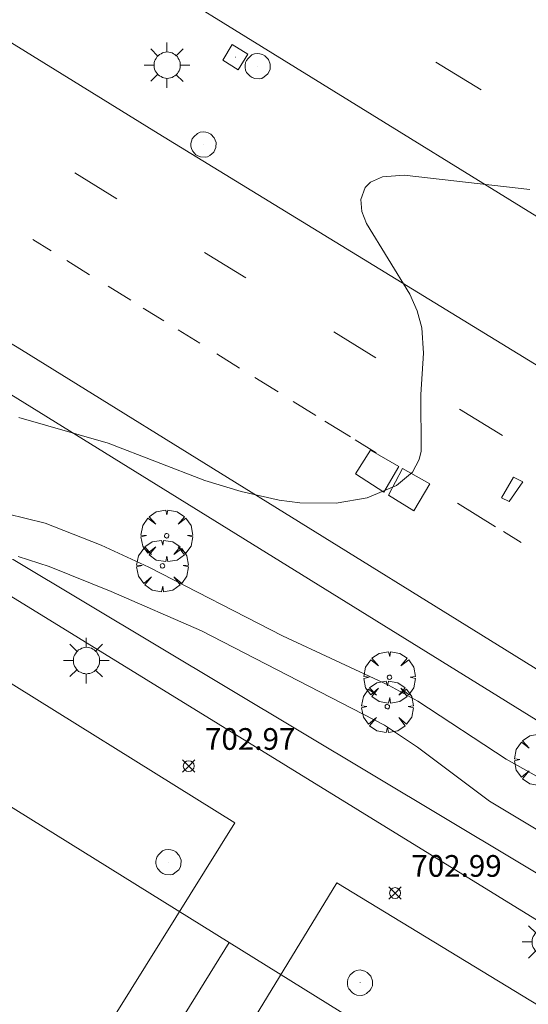
# Model space of a CAD drawing. Units: millimetres. Extents: x 424999 to 426002, y 4482000 to 4482501.
# Drawn here: x 425134 to 425158, y 4482390 to 4482436 of the extents above; entities that cross this region are included whole.
import ezdxf

# ---------------------------------------------------------------- set-up
doc = ezdxf.new("R2010")
doc.units = ezdxf.units.MM
doc.header["$MEASUREMENT"] = 0
doc.layers.get('0').update_dxf_attribs({"lineweight": 9})
for name, color, linetype, lineweight in [('1', 7, 'Continuous', 9), ('f031026l_pinturavial', 253, 'Continuous', 9), ('f050002l_curvanivel_cgn', 23, 'Continuous', 9), ('f050002l_curvanivel_mae', 213, 'Continuous', 9), ('f050008p_puntocotaterreno', 7, 'Continuous', 9), ('f061013p_arbol', 91, 'Continuous', 9), ('f070045l_muro_mur', 30, 'MURO2', 9), ('f070045l_muro_tap', 11, 'MURO2', 9), ('f070058l_elementoconstruido_bordillo', 30, 'Continuous', 9), ('f070069l_pistadeportiva', 7, 'Continuous', 9), ('f070069s_pistadeportiva', 7, 'Continuous', 9), ('f081055p_farola', 7, 'Continuous', 9), ('f081065p_registro_circular', 7, 'Continuous', 9), ('f081065p_registro_cuadrado', 7, 'Continuous', 9)]:
    doc.layers.add(name, color=color, linetype=linetype, lineweight=lineweight)
doc.layers.add('f081053s_contenedorresiduos', color=7, linetype='Continuous', lineweight=9, true_color=0x636466)
doc.styles.add('Style-s7210005_h', font='txt')
doc.linetypes.add('MURO2', pattern='A,3.1e-05,[1,muro2.shx,S=1,R=0,X=0,Y=0],-3.058844', length=3.058875)

# ---------------------------------------------------------------- blocks, each defined once
blk = doc.blocks.new('punto_cota')
at = {"layer": 'f050008p_puntocotaterreno'}
for points in [[(0, 0), (-0.283, 0.283)], [(0, 0), (-0.283, -0.283)], [(0, 0), (0.283, 0.283)], [(0, 0), (0.283, -0.283)]]:
    blk.add_lwpolyline(points, dxfattribs=at)
blk.add_circle((0, 0), 0.25, dxfattribs=at)
blk = doc.blocks.new('arbol')
at = {"color": 0, "linetype": 'Continuous', "lineweight": 0, "flags": 128}
for points in [[(0.96, 0.012), (1.2, 0.036), (1.128, 0.468), (0.888, 0.804), (0.528, 0.528), (0.816, 0.876), (0.48, 1.104), (0.048, 1.176), (0.012, 0.96), (-0.048, 1.176), (-0.48, 1.104), (-0.816, 0.876), (-0.504, 0.528), (-0.864, 0.804), (-1.104, 0.468), (-1.188, 0.036), (-0.936, 0.012)], [(-0.936, 0.012), (-1.188, -0.048), (-1.104, -0.48), (-0.864, -0.804), (-0.504, -0.504), (-0.816, -0.876), (-0.48, -1.116)], [(-0.48, -1.116), (-0.048, -1.188), (0.012, -0.936), (0.048, -1.188), (0.48, -1.116), (0.816, -0.876), (0.528, -0.504), (0.888, -0.804), (1.128, -0.48), (1.2, -0.048), (0.96, 0.012)]]:
    blk.add_lwpolyline(points, dxfattribs=at)
at = {"color": 0, "linetype": 'Continuous', "lineweight": 0, "extrusion": (0, 0, -1)}
for start, end in [(180.0229, 7.5946), (7.2233, 180.0229)]:
    blk.add_arc((0, 0), 0.104, start, end, dxfattribs=at)
blk = doc.blocks.new('farola')
at = {"layer": '1'}
for points in [[(0, 1.05, 0), (0, 0.6, 0)], [(-0.75, 0.75, 0), (-0.42, 0.42, 0)], [(0.01, 0.61, 0), (0.09, 0.6, 0), (0.16, 0.58, 0), (0.24, 0.57, 0), (0.3, 0.52, 0), (0.37, 0.49, 0), (0.43, 0.43, 0), (0.48, 0.39, 0), (0.52, 0.31, 0), (0.57, 0.25, 0), (0.6, 0.18, 0), (0.61, 0.1, 0), (0.61, 0.03, 0), (0.61, -0.03, 0), (0.61, -0.11, 0), (0.6, -0.18, 0), (0.57, -0.26, 0), (0.52, -0.32, 0), (0.48, -0.39, 0), (0.43, -0.44, 0), (0.37, -0.5, 0), (0.3, -0.53, 0), (0.24, -0.57, 0), (0.16, -0.59, 0), (0.09, -0.6, 0), (0, -0.62, 0), (-0.06, -0.6, 0), (-0.14, -0.59, 0), (-0.21, -0.57, 0), (-0.27, -0.53, 0), (-0.35, -0.5, 0), (-0.41, -0.44, 0), (-0.45, -0.39, 0), (-0.5, -0.32, 0), (-0.54, -0.26, 0), (-0.57, -0.18, 0), (-0.59, -0.11, 0), (-0.59, -0.03, 0), (-0.59, 0.03, 0), (-0.59, 0.1, 0), (-0.57, 0.18, 0), (-0.54, 0.25, 0), (-0.5, 0.31, 0), (-0.45, 0.39, 0), (-0.41, 0.43, 0), (-0.35, 0.49, 0), (-0.27, 0.52, 0), (-0.21, 0.57, 0), (-0.14, 0.58, 0), (-0.06, 0.6, 0), (0.01, 0.61, 0)], [(0.75, 0.75, 0), (0.43, 0.43, 0)], [(-1.05, 0, 0), (-0.59, 0, 0)], [(1.05, 0, 0), (0.61, 0, 0)], [(-0.75, -0.74, 0), (-0.42, -0.41, 0)], [(0.75, -0.75, 0), (0.43, -0.44, 0)], [(0, -1.05, 0), (0, -0.62, 0)]]:
    blk.add_polyline3d(points, dxfattribs=at)
blk = doc.blocks.new('B129')
at = {"layer": 'f081065p_registro_circular'}
for points in [[(0, 0.591, 0), (0.102, 0.575, 0), (0.22, 0.543, 0), (0.331, 0.48, 0), (0.496, 0.307, 0), (0.575, 0.094, 0), (0.567, -0.134, 0), (0.528, -0.236, 0), (0.472, -0.346, 0), (0.291, -0.496, 0), (0.189, -0.559, 0), (0.071, -0.583, 0), (-0.142, -0.567, 0), (-0.26, -0.52, 0), (-0.354, -0.465, 0), (-0.512, -0.283, 0), (-0.559, -0.181, 0), (-0.583, -0.063, 0), (-0.583, 0.047, 0), (-0.559, 0.165, 0), (-0.52, 0.268, 0), (-0.449, 0.362, 0), (-0.276, 0.52, 0), (-0.157, 0.567, 0), (0, 0.591, 0)], [(0, 0.008, 0), (0, 0, 0), (0, 0.008, 0)]]:
    blk.add_polyline3d(points, dxfattribs=at)
blk = doc.blocks.new('registro_cuadrado')
at = {"layer": 'f081065p_registro_cuadrado'}
blk.add_lwpolyline([(-0.42, 0.416), (-0.42, -0.424), (0.42, -0.424), (0.42, 0.416)], close=True, dxfattribs=at)
blk.add_polyline3d([(0, 0.003, 0), (0, -0.004, 0), (0, 0.003, 0)], dxfattribs=at)

msp = doc.modelspace()

# ---------------------------------------------------------------- linework, layer by layer
at = {"layer": 'f031026l_pinturavial'}
for p, q in [((425153.485, 4482433.829, 700.086), (425155.574, 4482432.54, 700.128)), ((425136.847, 4482428.725, 699.826), (425138.79, 4482427.532, 699.887)), ((425135.765, 4482425.127, 699.989), (425134.918, 4482425.654, 699.969)), ((425142.832, 4482425.051, 700.013), (425144.723, 4482423.891, 700.072)), ((425137.528, 4482424.031, 700.031), (425136.477, 4482424.685, 700.006)), ((425139.426, 4482422.851, 700.076), (425138.385, 4482423.498, 700.051)), ((425140.949, 4482421.904, 700.111), (425140.005, 4482422.491, 700.089)), ((425142.611, 4482420.87, 700.15), (425141.611, 4482421.492, 700.127)), ((425148.786, 4482421.396, 700.199), (425150.728, 4482420.204, 700.26)), ((425144.445, 4482419.73, 700.193), (425143.4, 4482420.38, 700.169)), ((425146.214, 4482418.63, 700.235), (425145.14, 4482419.298, 700.21)), ((425147.952, 4482417.55, 700.275), (425146.912, 4482418.196, 700.251)), ((425149.547, 4482416.559, 700.313), (425148.376, 4482417.287, 700.285)), ((425150.742, 4482415.818, 700.341), (425149.774, 4482416.418, 700.318)), ((425156.235, 4482412.42, 700.472), (425154.488, 4482413.498, 700.43)), ((425157.411, 4482411.695, 700.501), (425156.601, 4482412.194, 700.481))]:
    msp.add_line(p, q, dxfattribs=at)
for points in [[(425154.579, 4482417.84, 700.38), (425156.552, 4482416.629, 700.441), (425156.559, 4482416.625, 700.442)], [(425157.071, 4482414.697, 700.442), (425157.499, 4482414.485, 700.442), (425156.864, 4482413.578, 700.472), (425156.519, 4482413.753, 700.472), (425157.071, 4482414.697, 700.442)]]:
    msp.add_polyline3d(points, dxfattribs=at)
at = {"layer": 'f050002l_curvanivel_cgn'}
for points in [[(425169.506, 4482394.983, 701), (425167.266, 4482396.521, 701), (425165.833, 4482397.264, 701), (425162.396, 4482398.69, 701), (425159.309, 4482400.262, 701), (425156.73, 4482401.718, 701), (425152.649, 4482404.379, 701), (425151.305, 4482405.121, 701), (425146.415, 4482407.391, 701), (425140.259, 4482410.556, 701), (425138.067, 4482411.574, 701), (425135.478, 4482412.588, 701), (425133.736, 4482413.019, 701)], [(425167.797, 4482392.202, 702), (425167.06, 4482392.786, 702), (425165.446, 4482393.932, 702), (425162.102, 4482396.095, 702), (425155.951, 4482399.775, 702), (425152.647, 4482402.259, 702), (425151.126, 4482403.281, 702), (425142.685, 4482407.619, 702), (425138.523, 4482409.437, 702), (425135.663, 4482410.592, 702), (425134.231, 4482411.045, 702)]]:
    msp.add_polyline3d(points, dxfattribs=at)
at = {"layer": 'f050002l_curvanivel_mae'}
msp.add_polyline3d([(425157.825, 4482427.96, 700), (425152.033, 4482428.615, 700), (425151.034, 4482428.532, 700), (425150.474, 4482428.294, 700), (425150.222, 4482428.047, 700), (425150.024, 4482427.489, 700), (425150.077, 4482426.948, 700), (425150.29, 4482426.385, 700), (425152.281, 4482423.136, 700), (425152.619, 4482422.362, 700), (425152.843, 4482421.579, 700), (425152.918, 4482420.409, 700), (425152.792, 4482418.51, 700), (425152.811, 4482415.893, 700), (425152.72, 4482415.52, 700), (425152.406, 4482414.931, 700), (425151.68, 4482414.323, 700), (425150.314, 4482413.747, 700), (425148.895, 4482413.508, 700), (425147.214, 4482413.518, 700), (425146.27, 4482413.636, 700), (425144.513, 4482414.04, 700), (425142.846, 4482414.556, 700), (425138.38, 4482416.266, 700), (425134.262, 4482417.455, 700)], dxfattribs=at)
at = {"layer": 'f070045l_muro_mur'}
msp.add_polyline3d([(425167.107, 4482391.079, 702.99), (425134.001, 4482410.916, 702.868), (425128.45, 4482409.436, 701.433), (425113.09, 4482385.806, 702.78), (425114.21, 4482385.116, 702.78)], dxfattribs=at)
at = {"layer": 'f070045l_muro_tap'}
msp.add_polyline3d([(425170.531, 4482395.836, 700.694), (425130.861, 4482420.386, 700.027), (425130.181, 4482420.816, 700.027), (425128.32, 4482417.896, 699.962)], dxfattribs=at)
at = {"layer": 'f070058l_elementoconstruido_bordillo'}
for points in [[(425217.979, 4482383.046, 701.51), (425182.301, 4482405.03, 700.71), (425177.154, 4482408.201, 700.67), (425173.591, 4482410.396, 700.54), (425140.692, 4482430.531, 699.76), (425113.479, 4482447.344, 698.97), (425108.999, 4482450.111, 698.92), (425108.222, 4482450.592, 698.92), (425061.193, 4482479.47, 697.77), (425060.979, 4482479.602, 697.77), (425057.166, 4482481.973, 697.67), (425028.166, 4482500, 696.949)], [(425038.832, 4482500, 697.178), (425060.164, 4482486.98, 697.79), (425064.051, 4482484.608, 697.97), (425099.426, 4482462.651, 698.64), (425111.918, 4482455.045, 698.98), (425116.411, 4482452.309, 699.07), (425137.862, 4482439.247, 699.55), (425169.058, 4482419.97, 700.34), (425180.142, 4482413.142, 700.61), (425185.183, 4482410.036, 700.72), (425204.535, 4482398.115, 700.94)], [(425211.843, 4482372.738, 701.62), (425192.559, 4482384.566, 700.94), (425176.787, 4482394.236, 700.84), (425178.386, 4482398.952, 700.63), (425173.177, 4482402.271, 700.52), (425170.579, 4482398.132, 700.73), (425157.092, 4482406.503, 700.38), (425134.399, 4482420.574, 699.78), (425116.129, 4482431.688, 699.4)]]:
    msp.add_polyline3d(points, dxfattribs=at)
at = {"layer": 'f070069l_pistadeportiva'}
for points in [[(425130.566, 4482376.84, 726.155), (425118.623, 4482384.272, 726.155), (425125.449, 4482395.241, 726.155), (425132.274, 4482406.209, 726.155), (425144.217, 4482398.778, 726.155), (425137.391, 4482387.809, 726.155), (425130.566, 4482376.84, 726.155)], [(425127.369, 4482403.564, 726.155), (425143.966, 4482393.257, 714.547), (425160.563, 4482382.95, 702.94), (425150.13, 4482366.151, 702.94), (425133.533, 4482376.458, 714.547), (425116.936, 4482386.765, 726.155), (425127.369, 4482403.564, 726.155)], [(425148.918, 4482396.016, 702.94), (425160.842, 4482388.76, 702.94), (425154.081, 4482377.648, 702.94), (425147.32, 4482366.536, 702.94), (425135.395, 4482373.792, 702.94), (425142.156, 4482384.904, 702.94), (425148.918, 4482396.016, 702.94)], [(425143.966, 4482393.257, 714.547), (425138.75, 4482384.858, 714.547), (425133.533, 4482376.458, 714.547)]]:
    msp.add_polyline3d(points, dxfattribs=at)
at = {"layer": 'f070069s_pistadeportiva'}
msp.add_polyline3d([(425149.905, 4482363.087, 704.512), (425122.051, 4482380.243, 703.169), (425121.265, 4482380.727, 703.132), (425113.97, 4482385.22, 702.78), (425128, 4482407.99, 701.433), (425133.7, 4482409.35, 702.868), (425166.078, 4482389.404, 702.99), (425165.624, 4482388.666, 703.033), (425150.404, 4482363.9, 704.465)], close=True, dxfattribs=at)
at = {"layer": 'f081053s_contenedorresiduos'}
for points in [[(425150.475, 4482415.951, 701.834), (425151.773, 4482415.187, 701.834), (425151.096, 4482414.007, 701.843), (425149.782, 4482414.859, 701.88)], [(425151.95, 4482415.1, 701.851), (425153.204, 4482414.394, 701.851), (425152.468, 4482413.155, 701.866), (425151.302, 4482413.877, 701.857)]]:
    msp.add_polyline3d(points, close=True, dxfattribs=at)

# ---------------------------------------------------------------- block references
at = {"layer": 'f050008p_puntocotaterreno'}
for p in [(425142.097, 4482401.391, 702.972), (425151.606, 4482395.542, 702.993)]:
    msp.add_blockref('punto_cota', p, dxfattribs=at)
at = {"layer": 'f061013p_arbol'}
for p in [(425141.084, 4482412.002, 701.966), (425140.886, 4482410.614, 701.966), (425151.349, 4482405.481, 700.359), (425151.249, 4482404.127, 702.961), (425158.295, 4482401.684, 702.961)]:
    msp.add_blockref('arbol', p, dxfattribs=at)
at = {"layer": 'f081055p_farola'}
for p in [(425141.095, 4482433.685, 699.901), (425137.376, 4482406.253, 702.868), (425158.512, 4482393.29, 703.004)]:
    msp.add_blockref('farola', p, dxfattribs=at)
at = {"layer": 'f081065p_registro_circular'}
for p in [(425145.279, 4482433.635, 699.901), (425142.78, 4482430.022, 699.901), (425141.169, 4482396.963, 702.993), (425149.994, 4482391.407, 703.004)]:
    msp.add_blockref('B129', p, dxfattribs=at)
at = {"layer": 'f081065p_registro_cuadrado', "rotation": 328.2859742939306}
msp.add_blockref('registro_cuadrado', (425144.246, 4482434.056, 699.901), dxfattribs=at)

# ---------------------------------------------------------------- texts
at = {"layer": 'f050008p_puntocotaterreno', "style": 'Style-s7210005_h'}
for s, p in [('702.97', (425142.847, 4482402.141, 702.972)), ('702.99', (425152.356, 4482396.292, 702.993))]:
    msp.add_text(s, height=1, dxfattribs=at).set_placement(p)

doc.saveas('drawing.dxf')
